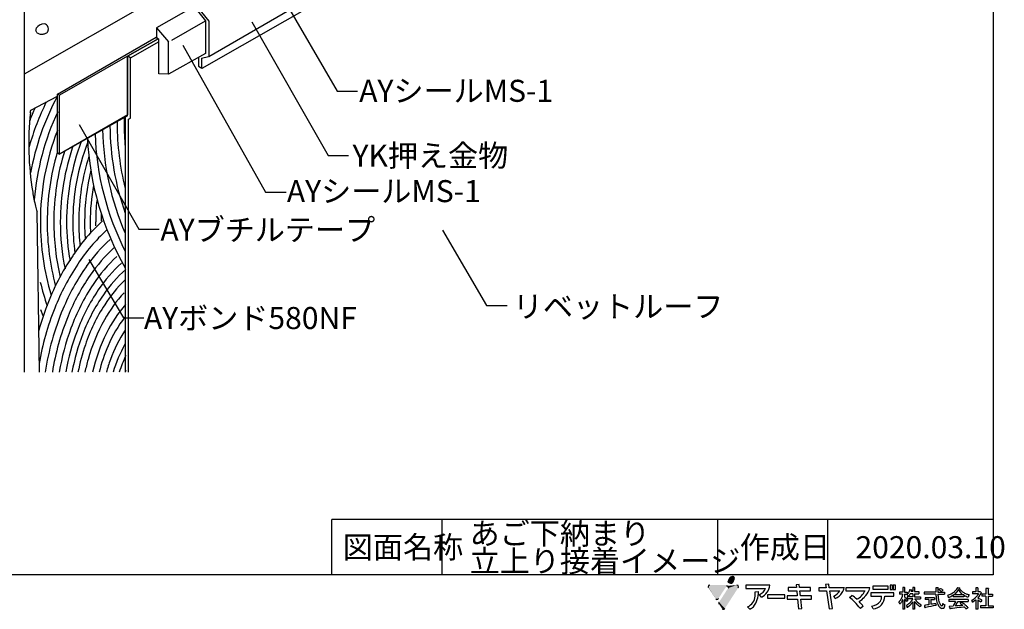
# Model space of a CAD drawing. Extents: x 14 to 285, y 11 to 197.
# Drawn here: x 107 to 285, y 11 to 118 of the extents above; entities that cross this region are included whole.
import ezdxf

# ---------------------------------------------------------------- set-up
doc = ezdxf.new("R2010")
doc.units = 0
doc.header["$MEASUREMENT"] = 0
for name, color, linetype in [('_D-0_', 7, 'CONTINUOUS'), ('_E-0_', 7, 'CONTINUOUS'), ('_E-E_', 7, 'CONTINUOUS'), ('_F-F_', 7, 'CONTINUOUS')]:
    doc.layers.add(name, color=color, linetype=linetype)
doc.styles.get("Standard").update_dxf_attribs({"font": 'txt', "bigfont": 'bigfont.shx'})

msp = doc.modelspace()

# ---------------------------------------------------------------- linework, layer by layer
at = {"layer": '_D-0_', "color": 7, "linetype": 'Continuous'}
for p, q in [((107.69, 158.16), (107.69, 53.74)), ((157.25, 136.2), (107.69, 107.78)), ((141.21, 111.04), (172.61, 129.24)), ((139.97, 108.9), (172.47, 127.54)), ((138.39, 120.02), (131.69, 116.24)), ((138.39, 120.18), (140.59, 117.46)), ((139.05, 120.04), (141.17, 117.44)), ((131.69, 116.24), (133.89, 113.66)), ((131.69, 116.24), (131.69, 114.52)), ((134.47, 114), (140.59, 117.46)), ((140.61, 117.46), (140.61, 111.56)), ((141.17, 117.44), (141.17, 111.02)), ((113.75, 104.2), (131.63, 114.52)), ((131.63, 114.52), (132.01, 114.24)), ((131.63, 114.52), (132.15, 114.16)), ((132.01, 114.24), (126.43, 111.08)), ((126.43, 111.1), (132.01, 114.24)), ((126.99, 110.78), (132.19, 113.76)), ((132.15, 107.84), (132.15, 114.16)), ((133.89, 107.78), (133.89, 113.66)), ((126.43, 111.08), (114.11, 103.98)), ((126.43, 111.08), (126.41, 100.42)), ((126.43, 100.28), (126.43, 111.08)), ((126.97, 110.76), (126.47, 111.06)), ((126.97, 99.82), (126.97, 110.76)), ((140.61, 111.56), (133.89, 107.78)), ((139.31, 110.78), (139.31, 109.24)), ((139.87, 110.7), (141.15, 111.02)), ((139.31, 109.24), (139.91, 108.9)), ((139.87, 110.7), (139.87, 108.92)), ((133.89, 107.78), (132.15, 107.84)), ((108.89, 101.28), (113.75, 103.82)), ((113.75, 93.54), (113.75, 104.2)), ((114.11, 103.98), (113.75, 104.2)), ((114.11, 93.32), (114.11, 103.98)), ((108.81, 100.88), (108.89, 101.28)), ((126.41, 100.42), (114.15, 93.36)), ((114.15, 93.36), (126.43, 100.42)), ((126.07, 100.06), (126.43, 100.28)), ((126.07, 60.88), (126.07, 100.06)), ((114.15, 93.36), (125.97, 100)), ((125.97, 100), (126.01, 100)), ((126.01, 100), (126.03, 53.74)), ((126.63, 99.66), (126.97, 99.82)), ((126.63, 53.76), (126.63, 99.66)), ((114.15, 93.36), (113.75, 93.54)), ((113.75, 93.54), (114.11, 93.32)), ((110.45, 53.74), (110.03, 82.9)), ((120.67, 80.28), (120.67, 81)), ((111.11, 64), (110.71, 65.06)), ((126.13, 54.08), (126.01, 53.74))]:
    msp.add_line(p, q, dxfattribs=at)
for centre, radius, start, end in [((110.39, 115.79), 0.612, 147.7681, 178.288), ((111.27, 115.29), 1.63, 87.2527, 149.182), ((111.24, 116.08), 0.837, 54.1283, 82.6811), ((111.14, 115.99), 0.969, 344.8573, 52.6827), ((110.44, 115.85), 0.664, 182.916, 230.4058), ((110.84, 116.43), 1.37, 233.0965, 268.8256), ((110.88, 117.13), 2.07, 268.1235, 276.4577), ((110.98, 116.44), 1.37, 275.3848, 298.2955), ((111.22, 116.05), 0.915, 296.9858, 340.2269), ((155.72, 81.29), 47.65, 151.8897, 169.6112), ((155.97, 81.21), 49.24, 154.0416, 164.1674), ((162.83, 95.24), 54.31, 174.0435, 189.3608), ((180.74, 71.24), 77.33, 156.8499, 158.6909), ((156.42, 81.02), 47.08, 154.8934, 175.1546), ((172.3, 98.85), 49.05, 180.4747, 199.318), ((126.91, 98.92), 2.37, 172.1776, 182.3698), ((172.87, 98.95), 48.32, 180.1532, 194.1211), ((142.81, 99.08), 16.98, 177.0864, 180.8676), ((166.22, 98.64), 40.39, 179.7426, 185.7101), ((156.85, 80.99), 46.22, 158.9653, 179.9874), ((171.8, 98.79), 51.29, 182.0225, 206.8076), ((171.61, 98.78), 49.71, 181.1755, 203.5208), ((156.87, 80.99), 42.62, 161.092, 179.9833), ((156.73, 80.99), 41.34, 159.3345, 179.9867), ((156.66, 80.99), 40.15, 159.0269, 179.9844), ((171.56, 98.76), 52.47, 182.7781, 209.8059), ((156.73, 80.99), 44.86, 163.6242, 179.9887), ((156.67, 80.99), 43.6, 162.6664, 179.9873), ((156.92, 80.99), 39.33, 162.3077, 179.9836), ((157.11, 81.01), 38.46, 165.8925, 180.0079), ((156.3, 81.02), 36.63, 169.6155, 180.0268), ((139.96, 91.35), 31.12, 189.1291, 193.9225), ((157.53, 81.07), 36.86, 174.0277, 180.101), ((125.91, 87.89), 16.65, 193.9922, 197.4251), ((229.33, 78.66), 107.73, 177.9337, 178.6467), ((156.7, 80.97), 46.07, 179.9606, 196.6866), ((155.94, 80.86), 44.07, 179.8114, 195.0936), ((155.23, 80.87), 42.16, 179.8176, 193.5889), ((156.72, 81), 42.47, 180.0047, 191.5499), ((157.12, 81.09), 41.73, 180.1191, 189.8902), ((144.88, 56.11), 34.02, 132.4239, 146.5046), ((157.89, 81.04), 41.38, 180.0554, 187.973), ((152.18, 80.82), 34.59, 179.6965, 187.0364), ((158.32, 80.96), 39.67, 179.9473, 184.4579), ((154.41, 81), 34.74, 180.0012, 183.3681), ((144.47, 55.59), 32.37, 132.38, 146.7159), ((144.04, 55.3), 30.64, 132.6332, 144.9292), ((143.55, 54.9), 28.99, 132.4835, 145.4316), ((152.89, 50.36), 43.87, 146.0218, 159.6467), ((151.96, 50.26), 41.55, 146.2479, 158.6867), ((143.81, 54.04), 28.3, 132.9956, 146.4648), ((143.06, 53.96), 26.4, 132.1396, 146.1322), ((150.48, 50.5), 38.66, 144.5869, 157.6408), ((142.55, 53.76), 24.83, 131.4663, 145.5787), ((159.03, 81.86), 49.83, 193.6724, 198.848), ((150.03, 50.13), 37.03, 145.0431, 158.187), ((150.39, 49.37), 36.37, 146.0559, 160.1357), ((143.03, 52.69), 24.62, 133.9295, 147.3374), ((149.48, 49.34), 34.31, 145.6885, 159.8082), ((143.83, 51.32), 24.66, 136.9369, 151.0279), ((148.6, 49.3), 32.34, 145.1158, 159.3337), ((160.27, 47.2), 51.89, 159.2026, 164.23), ((160.17, 46.72), 50.5, 158.3237, 170.2129), ((158.93, 46.65), 47.95, 157.2287, 171.4964), ((148.95, 48.64), 31.79, 146.9566, 161.5391), ((144.49, 50.15), 24.33, 139.2093, 153.9208), ((158.19, 46.53), 45.95, 157.7953, 170.968), ((149.97, 47.63), 31.82, 150.5728, 164.6749), ((145.51, 48.87), 24.57, 142.769, 156.8088), ((157.75, 46.33), 44.33, 159.6751, 170.3764), ((156.45, 46.39), 41.87, 159.3196, 169.753), ((150.96, 46.65), 31.68, 153.3889, 167.0351), ((146.18, 47.94), 24.24, 146.4228, 160.516), ((155.58, 46.31), 39.92, 158.854, 169.2682), ((155.35, 46.12), 38.66, 161.0014, 168.6368), ((150.64, 46.4), 30.26, 156.3231, 165.9194), ((146.46, 47.24), 23.53, 150.5732, 163.9622), ((155.05, 45.93), 37.17, 164.2102, 167.8355), ((150.47, 46.15), 28.88, 160.0093, 164.7568), ((145.92, 47.11), 22, 153.9867, 162.4105)]:
    msp.add_arc(centre, radius, start, end, dxfattribs=at)
at = {"layer": '_E-0_', "color": 7, "linetype": 'Continuous'}
for p, q in [((150.79, 128.4), (164.47, 104.74)), ((148.97, 117.3), (162.83, 93.08)), ((136.49, 113.06), (151.49, 86.4)), ((164.47, 104.74), (168.17, 104.74)), ((117.65, 98.7), (128.49, 79.68)), ((162.83, 93.08), (166.53, 93.08)), ((151.49, 86.4), (155.21, 86.4)), ((128.49, 79.68), (132.19, 79.68)), ((183.59, 79.54), (191.59, 65.82)), ((119.41, 74.18), (125.73, 63.58)), ((191.59, 65.82), (195.29, 65.82)), ((125.73, 63.58), (129.43, 63.58))]:
    msp.add_line(p, q, dxfattribs=at)
at = {"layer": '_F-F_', "color": 7, "linetype": 'Continuous'}
for p, q in [((283.5, 197), (283.5, 17)), ((163.5, 17), (163.5, 27)), ((283.5, 27), (163.5, 27)), ((183.5, 17), (183.5, 27)), ((233.5, 17), (233.5, 27)), ((253.5, 17), (253.5, 27)), ((283.5, 17), (13.5, 17)), ((242.95, 15.09), (238.61, 15.09)), ((238.61, 15.09), (238.61, 14.53)), ((238.61, 14.53), (242.15, 14.53)), ((246.3, 14.66), (246.3, 14.09)), ((247.78, 14.66), (246.3, 14.66)), ((248.29, 15.25), (247.73, 15.19)), ((247.73, 15.19), (247.78, 14.66)), ((248.35, 14.66), (248.29, 15.25)), ((250.34, 14.66), (248.35, 14.66)), ((250.33, 14.09), (250.34, 14.66)), ((251.82, 14.62), (251.82, 14.06)), ((253.17, 14.62), (251.82, 14.62)), ((253.64, 15.29), (253.08, 15.23)), ((253.08, 15.23), (253.17, 14.62)), ((253.74, 14.62), (253.64, 15.29)), ((256.48, 14.62), (253.74, 14.62)), ((261.11, 14.64), (256.72, 14.64)), ((256.72, 14.64), (256.72, 14.07)), ((261.62, 14.93), (261.62, 14.36)), ((264.41, 14.93), (261.62, 14.93)), ((261.62, 14.36), (264.41, 14.36)), ((264.41, 14.36), (264.41, 14.93)), ((264.77, 15.13), (264.77, 14.3)), ((265.19, 15.13), (264.77, 15.13)), ((264.77, 14.3), (265.19, 14.3)), ((265.19, 14.3), (265.19, 15.13)), ((265.35, 15.13), (265.35, 14.3)), ((265.77, 15.13), (265.35, 15.13)), ((265.35, 14.3), (265.77, 14.3)), ((265.77, 14.3), (265.77, 15.13)), ((267.38, 14.69), (267.07, 14.69)), ((267.07, 14.69), (267.07, 13.85)), ((267.38, 14.69), (267.44, 14.64)), ((267.4, 14.6), (267.39, 14.56)), ((267.39, 14.56), (267.39, 13.85)), ((267.44, 14.64), (267.4, 14.6)), ((268.34, 14.29), (268.32, 14.25)), ((268.35, 14.34), (268.34, 14.29)), ((268.38, 14.34), (268.35, 14.34)), ((268.38, 14.34), (268.55, 14.29)), ((268.55, 14.29), (268.7, 14.25)), ((269.22, 14.69), (268.9, 14.69)), ((268.9, 14.69), (268.9, 13.94)), ((269.22, 14.69), (269.28, 14.64)), ((269.28, 14.64), (269.23, 14.6)), ((269.23, 14.6), (269.23, 13.94)), ((273.49, 14.6), (273.07, 14.6)), ((273.07, 14.6), (273.07, 13.85)), ((273.51, 14.56), (273.45, 14.47)), ((273.45, 14.47), (273.45, 13.85)), ((273.49, 14.6), (273.51, 14.56)), ((273.7, 14.34), (273.65, 14.29)), ((273.65, 14.29), (273.7, 14.25)), ((273.81, 14.42), (273.7, 14.34)), ((273.85, 14.47), (273.81, 14.42)), ((273.91, 14.51), (273.85, 14.47)), ((273.95, 14.51), (273.91, 14.51)), ((273.95, 14.51), (274.1, 14.42)), ((274.1, 14.42), (274.16, 14.38)), ((274.16, 14.38), (274.23, 14.34)), ((274.23, 14.34), (274.28, 14.29)), ((274.28, 14.29), (274.32, 14.25)), ((276.8, 14.34), (276.71, 14.2)), ((276.83, 14.38), (276.8, 14.34)), ((276.89, 14.47), (276.83, 14.38)), ((276.91, 14.51), (276.89, 14.47)), ((276.95, 14.56), (276.91, 14.51)), ((276.99, 14.64), (276.95, 14.56)), ((277.06, 14.64), (276.99, 14.64)), ((277.06, 14.64), (277.36, 14.6)), ((277.14, 14.29), (277.11, 14.25)), ((277.18, 14.29), (277.14, 14.29)), ((277.18, 14.29), (277.2, 14.25)), ((277.36, 14.6), (277.41, 14.56)), ((277.41, 14.56), (277.36, 14.51)), ((277.36, 14.51), (277.38, 14.47)), ((277.38, 14.47), (277.51, 14.29)), ((277.51, 14.29), (277.59, 14.2)), ((280.72, 14.6), (280.34, 14.6)), ((280.34, 14.6), (280.34, 13.9)), ((280.68, 14.56), (280.67, 14.51)), ((280.67, 14.51), (280.67, 13.94)), ((280.72, 14.6), (280.68, 14.56)), ((282.6, 14.51), (282.17, 14.51)), ((282.17, 14.51), (282.17, 13.5)), ((282.58, 14.42), (282.56, 14.38)), ((282.56, 14.38), (282.56, 13.5)), ((282.62, 14.47), (282.58, 14.42)), ((282.6, 14.51), (282.62, 14.47)), ((240.27, 13.9), (240.87, 13.94)), ((241.43, 12.94), (241.05, 13.39)), ((245.69, 13.33), (242.56, 13.33)), ((242.56, 13.33), (242.56, 12.77)), ((242.56, 12.77), (245.69, 12.77)), ((245.69, 12.77), (245.69, 13.33)), ((246.09, 13.15), (246.09, 12.59)), ((247.94, 13.15), (246.09, 13.15)), ((246.09, 12.59), (248, 12.59)), ((246.3, 14.09), (247.84, 14.09)), ((247.84, 14.09), (247.94, 13.15)), ((248, 12.59), (248.18, 10.81)), ((248.41, 14.09), (250.33, 14.09)), ((248.5, 13.15), (248.41, 14.09)), ((250.53, 13.15), (248.5, 13.15)), ((248.56, 12.59), (250.53, 12.59)), ((248.74, 10.89), (248.56, 12.59)), ((250.53, 12.59), (250.53, 13.15)), ((251.82, 14.06), (253.26, 14.06)), ((253.26, 14.06), (253.75, 10.8)), ((254.31, 10.88), (253.83, 14.06)), ((253.83, 14.06), (255.67, 14.06)), ((254.82, 12.68), (254.55, 13.11)), ((256.72, 14.07), (260.23, 14.07)), ((257.44, 12.86), (257.85, 13.26)), ((265.44, 13.7), (261.29, 13.7)), ((261.29, 13.7), (261.29, 13.13)), ((261.29, 13.13), (263.2, 13.13)), ((263.81, 13.13), (265.44, 13.13)), ((265.44, 13.13), (265.44, 13.7)), ((267.07, 13.85), (266.49, 13.85)), ((266.49, 13.85), (266.49, 13.46)), ((267.05, 13.46), (266.49, 13.46)), ((266.72, 12.54), (266.67, 12.45)), ((266.75, 12.58), (266.72, 12.54)), ((266.82, 12.71), (266.75, 12.58)), ((266.83, 12.76), (266.82, 12.71)), ((266.87, 12.84), (266.83, 12.76)), ((266.88, 12.89), (266.87, 12.84)), ((266.9, 12.93), (266.88, 12.89)), ((266.92, 12.98), (266.9, 12.93)), ((266.94, 13.02), (266.92, 12.98)), ((266.97, 13.15), (266.94, 13.02)), ((266.99, 13.2), (266.97, 13.15)), ((267.03, 13.33), (266.99, 13.2)), ((267.05, 13.46), (267.03, 13.37)), ((267.03, 13.37), (267.03, 13.33)), ((267.39, 13.85), (267.87, 13.85)), ((267.39, 13.46), (267.39, 12.98)), ((267.39, 13.46), (267.87, 13.46)), ((267.39, 12.98), (267.52, 12.89)), ((267.44, 12.54), (267.39, 12.54)), ((267.39, 12.54), (267.39, 10.74)), ((267.44, 12.54), (267.49, 12.49)), ((267.52, 12.89), (267.68, 12.76)), ((267.68, 12.76), (267.9, 12.54)), ((267.9, 13.41), (267.86, 13.37)), ((267.86, 13.37), (267.99, 13.24)), ((267.87, 13.85), (267.87, 13.46)), ((268.9, 13.02), (267.89, 13.02)), ((267.89, 13.02), (267.89, 12.62)), ((268.88, 12.62), (267.89, 12.62)), ((268.03, 13.59), (267.9, 13.41)), ((267.9, 12.54), (267.97, 12.45)), ((267.99, 13.24), (268.02, 13.2)), ((268.02, 13.2), (268.11, 13.11)), ((268.08, 13.68), (268.03, 13.59)), ((268.11, 13.72), (268.08, 13.68)), ((268.18, 13.85), (268.11, 13.72)), ((268.13, 13.11), (268.11, 13.11)), ((268.27, 13.28), (268.13, 13.11)), ((268.19, 13.9), (268.18, 13.85)), ((268.23, 13.99), (268.19, 13.9)), ((268.24, 14.03), (268.23, 13.99)), ((268.27, 14.07), (268.24, 14.03)), ((268.28, 14.12), (268.27, 14.07)), ((268.31, 13.37), (268.27, 13.28)), ((268.3, 14.16), (268.28, 14.12)), ((268.32, 14.25), (268.3, 14.16)), ((268.34, 13.41), (268.31, 13.37)), ((268.41, 13.55), (268.34, 13.41)), ((268.9, 13.55), (268.41, 13.55)), ((268.58, 13.99), (268.56, 13.94)), ((268.9, 13.94), (268.56, 13.94)), ((268.61, 14.07), (268.58, 13.99)), ((268.63, 14.12), (268.61, 14.07)), ((268.64, 14.16), (268.63, 14.12)), ((268.7, 14.2), (268.64, 14.16)), ((268.7, 14.25), (268.7, 14.2)), ((268.83, 12.54), (268.8, 12.49)), ((268.86, 12.58), (268.83, 12.54)), ((268.88, 12.62), (268.86, 12.58)), ((268.9, 13.55), (268.9, 13.02)), ((269.23, 13.94), (270.02, 13.94)), ((269.23, 13.55), (269.23, 13.02)), ((269.23, 13.55), (270.02, 13.55)), ((269.23, 13.02), (270.31, 13.02)), ((269.26, 12.62), (269.29, 12.58)), ((269.26, 12.62), (270.31, 12.62)), ((269.29, 12.58), (269.48, 12.32)), ((270.02, 13.94), (270.02, 13.55)), ((270.31, 13.02), (270.31, 12.62)), ((273.07, 13.85), (270.98, 13.85)), ((270.98, 13.85), (270.98, 13.46)), ((273.08, 13.46), (270.98, 13.46)), ((272.83, 12.84), (271.15, 12.84)), ((271.15, 12.84), (271.15, 12.54)), ((271.83, 12.54), (271.15, 12.54)), ((271.83, 12.54), (271.83, 11.57)), ((272.16, 12.54), (272.16, 11.66)), ((272.16, 12.52), (272.83, 12.52)), ((272.83, 12.84), (272.83, 12.52)), ((273.08, 13.46), (273.08, 13.41)), ((273.08, 13.41), (273.09, 13.37)), ((273.09, 13.37), (273.09, 13.15)), ((273.09, 13.15), (273.11, 13.11)), ((273.11, 13.11), (273.11, 12.98)), ((273.11, 12.98), (273.12, 12.93)), ((273.12, 12.93), (273.12, 12.84)), ((273.12, 12.84), (273.13, 12.8)), ((273.13, 12.8), (273.13, 12.76)), ((273.13, 12.76), (273.14, 12.71)), ((273.14, 12.71), (273.14, 12.67)), ((273.14, 12.67), (273.15, 12.62)), ((273.15, 12.62), (273.15, 12.58)), ((273.15, 12.58), (273.17, 12.49)), ((273.45, 13.85), (274.64, 13.85)), ((273.45, 13.46), (273.45, 13.37)), ((273.45, 13.46), (274.64, 13.46)), ((273.45, 13.37), (273.46, 13.33)), ((273.46, 13.33), (273.46, 13.24)), ((273.46, 13.24), (273.47, 13.2)), ((273.47, 13.2), (273.47, 13.11)), ((273.47, 13.11), (273.48, 13.06)), ((273.48, 13.06), (273.48, 13.02)), ((273.48, 13.02), (273.49, 12.98)), ((273.49, 12.98), (273.49, 12.89)), ((273.49, 12.89), (273.5, 12.84)), ((273.5, 12.84), (273.5, 12.8)), ((273.5, 12.8), (273.52, 12.71)), ((273.52, 12.71), (273.52, 12.67)), ((273.52, 12.67), (273.53, 12.62)), ((273.53, 12.62), (273.53, 12.58)), ((273.53, 12.58), (273.57, 12.45)), ((273.7, 14.25), (273.78, 14.2)), ((273.78, 14.2), (273.84, 14.16)), ((273.84, 14.16), (274.06, 13.99)), ((274.09, 13.99), (274.06, 13.99)), ((274.2, 14.07), (274.09, 13.99)), ((274.25, 14.12), (274.2, 14.07)), ((274.36, 14.2), (274.25, 14.12)), ((274.32, 14.25), (274.36, 14.2)), ((274.64, 13.85), (274.64, 13.46)), ((275.33, 13.28), (275.22, 13.24)), ((275.22, 13.24), (275.24, 13.2)), ((275.24, 13.2), (275.26, 13.15)), ((275.26, 13.15), (275.27, 13.11)), ((275.27, 13.11), (275.29, 13.06)), ((275.29, 13.06), (275.3, 13.02)), ((275.3, 13.02), (275.32, 12.98)), ((275.32, 12.98), (275.33, 12.93)), ((275.47, 13.33), (275.33, 13.28)), ((275.33, 12.93), (275.36, 12.89)), ((275.48, 12.89), (275.36, 12.89)), ((278.93, 12.54), (275.43, 12.54)), ((275.43, 12.54), (275.43, 12.14)), ((275.69, 13.41), (275.47, 13.33)), ((275.59, 12.93), (275.48, 12.89)), ((275.78, 13.02), (275.59, 12.93)), ((275.86, 13.5), (275.69, 13.41)), ((276.01, 13.15), (275.78, 13.02)), ((276.01, 13.59), (275.86, 13.5)), ((276.21, 13.72), (276.01, 13.59)), ((276.21, 13.28), (276.01, 13.15)), ((276.32, 13.81), (276.21, 13.72)), ((276.24, 13.28), (276.21, 13.28)), ((276.24, 13.28), (276.24, 12.98)), ((278.17, 12.98), (276.24, 12.98)), ((276.5, 13.5), (276.28, 13.33)), ((278.14, 13.33), (276.28, 13.33)), ((276.37, 13.85), (276.32, 13.81)), ((276.42, 13.9), (276.37, 13.85)), ((276.6, 14.07), (276.42, 13.9)), ((276.76, 13.77), (276.5, 13.5)), ((276.66, 14.16), (276.6, 14.07)), ((276.71, 14.2), (276.66, 14.16)), ((276.79, 13.81), (276.76, 13.77)), ((276.84, 13.85), (276.79, 13.81)), ((277.04, 14.12), (276.84, 13.85)), ((277.06, 14.16), (277.04, 14.12)), ((277.09, 14.2), (277.06, 14.16)), ((277.11, 14.25), (277.09, 14.2)), ((277.2, 14.25), (277.23, 14.2)), ((277.23, 14.2), (277.25, 14.16)), ((277.25, 14.16), (277.49, 13.85)), ((277.49, 13.85), (277.7, 13.63)), ((277.59, 14.2), (277.63, 14.16)), ((277.63, 14.16), (277.67, 14.12)), ((277.67, 14.12), (277.73, 14.07)), ((277.7, 13.63), (277.87, 13.5)), ((277.73, 14.07), (277.77, 14.03)), ((277.77, 14.03), (277.94, 13.9)), ((277.87, 13.5), (278.07, 13.37)), ((277.94, 13.9), (278.13, 13.77)), ((278.07, 13.37), (278.14, 13.33)), ((278.13, 13.77), (278.29, 13.68)), ((278.23, 13.28), (278.17, 13.28)), ((278.17, 13.28), (278.17, 12.98)), ((278.23, 13.28), (278.39, 13.2)), ((278.29, 13.68), (278.46, 13.59)), ((278.39, 13.2), (278.56, 13.11)), ((278.46, 13.59), (278.68, 13.5)), ((278.56, 13.11), (278.78, 13.02)), ((278.68, 13.5), (278.8, 13.46)), ((278.78, 13.02), (278.91, 12.98)), ((278.8, 13.46), (278.94, 13.41)), ((278.93, 12.98), (278.91, 12.98)), ((278.98, 13.06), (278.93, 12.98)), ((278.93, 12.54), (278.93, 12.14)), ((278.94, 13.41), (279.1, 13.37)), ((278.99, 13.11), (278.98, 13.06)), ((279.03, 13.2), (278.99, 13.11)), ((279.04, 13.24), (279.03, 13.2)), ((279.09, 13.33), (279.04, 13.24)), ((279.1, 13.37), (279.09, 13.33)), ((280.34, 13.9), (279.7, 13.9)), ((279.7, 13.9), (279.7, 13.55)), ((280.82, 13.55), (279.7, 13.55)), ((279.9, 12.54), (279.7, 12.4)), ((279.95, 12.58), (279.9, 12.54)), ((280.02, 12.62), (279.95, 12.58)), ((280.13, 12.71), (280.02, 12.62)), ((280.17, 12.76), (280.13, 12.71)), ((280.23, 12.8), (280.17, 12.76)), ((280.4, 12.98), (280.23, 12.8)), ((280.44, 13.02), (280.4, 12.98)), ((280.48, 13.06), (280.44, 13.02)), ((280.55, 13.15), (280.48, 13.06)), ((280.59, 13.2), (280.55, 13.15)), ((280.66, 13.28), (280.59, 13.2)), ((280.68, 13.33), (280.66, 13.28)), ((280.67, 13.94), (280.69, 13.9)), ((280.7, 12.84), (280.67, 12.8)), ((280.67, 12.8), (280.76, 12.76)), ((280.75, 13.41), (280.68, 13.33)), ((281.06, 13.9), (280.69, 13.9)), ((280.75, 12.89), (280.7, 12.84)), ((280.77, 13.46), (280.75, 13.41)), ((280.91, 13.11), (280.75, 12.89)), ((280.76, 12.76), (280.88, 12.71)), ((280.8, 13.5), (280.77, 13.46)), ((280.82, 13.55), (280.8, 13.5)), ((280.88, 12.71), (281.07, 12.62)), ((280.93, 13.15), (280.91, 13.11)), ((281.03, 13.28), (280.93, 13.15)), ((281.05, 13.33), (281.03, 13.28)), ((281.09, 13.37), (281.05, 13.33)), ((281.09, 13.94), (281.06, 13.9)), ((281.07, 12.62), (281.16, 12.58)), ((281.12, 13.94), (281.09, 13.94)), ((281.13, 13.46), (281.09, 13.37)), ((281.12, 13.94), (281.34, 13.72)), ((281.16, 13.5), (281.13, 13.46)), ((281.23, 13.63), (281.16, 13.5)), ((281.16, 12.58), (281.32, 12.49)), ((281.29, 13.68), (281.23, 13.63)), ((281.34, 13.72), (281.29, 13.68)), ((282.17, 13.5), (281.44, 13.5)), ((281.44, 13.5), (281.44, 13.11)), ((282.17, 13.11), (281.44, 13.11)), ((282.17, 13.11), (282.17, 11.35)), ((282.56, 13.5), (283.35, 13.5)), ((282.56, 13.11), (282.56, 11.35)), ((282.56, 13.11), (283.35, 13.11)), ((283.35, 13.5), (283.35, 13.11)), ((239.31, 10.78), (238.93, 11.18)), ((248.18, 10.81), (248.74, 10.89)), ((253.75, 10.8), (254.31, 10.88)), ((259.92, 11.28), (259.38, 10.86)), ((261.7, 10.82), (261.47, 11.32)), ((266.41, 12.1), (266.37, 12.05)), ((266.37, 12.05), (266.37, 12.01)), ((266.37, 12.01), (266.39, 11.97)), ((266.39, 11.97), (266.42, 11.92)), ((266.44, 12.14), (266.41, 12.1)), ((266.42, 11.92), (266.44, 11.88)), ((266.49, 12.19), (266.44, 12.14)), ((266.44, 11.88), (266.48, 11.83)), ((266.48, 11.83), (266.5, 11.79)), ((266.62, 12.36), (266.49, 12.19)), ((266.5, 11.79), (266.53, 11.75)), ((266.53, 11.75), (266.55, 11.7)), ((266.58, 11.7), (266.55, 11.7)), ((266.61, 11.75), (266.58, 11.7)), ((266.65, 11.79), (266.61, 11.75)), ((266.64, 12.4), (266.62, 12.36)), ((266.67, 12.45), (266.64, 12.4)), ((266.75, 11.92), (266.65, 11.79)), ((266.77, 11.97), (266.75, 11.92)), ((266.84, 12.05), (266.77, 11.97)), ((266.88, 12.14), (266.84, 12.05)), ((266.92, 12.19), (266.88, 12.14)), ((266.98, 12.32), (266.92, 12.19)), ((266.99, 12.36), (266.98, 12.32)), ((267.04, 12.45), (266.99, 12.36)), ((267.07, 12.45), (267.04, 12.45)), ((267.07, 12.45), (267.07, 10.74)), ((267.39, 10.74), (267.07, 10.74)), ((267.49, 12.49), (267.62, 12.32)), ((267.62, 12.32), (267.64, 12.27)), ((267.64, 12.27), (267.67, 12.23)), ((267.67, 12.23), (267.69, 12.19)), ((267.69, 12.19), (267.73, 12.14)), ((267.76, 12.19), (267.73, 12.14)), ((267.89, 11.53), (267.73, 11.4)), ((267.73, 11.4), (267.79, 11.26)), ((267.8, 12.23), (267.76, 12.19)), ((267.79, 11.26), (267.83, 11.22)), ((267.97, 12.45), (267.8, 12.23)), ((267.83, 11.22), (267.89, 11.09)), ((267.96, 11.57), (267.89, 11.53)), ((267.93, 11.09), (267.89, 11.09)), ((267.99, 11.13), (267.93, 11.09)), ((268.01, 11.61), (267.96, 11.57)), ((268.27, 11.35), (267.99, 11.13)), ((268.06, 11.66), (268.01, 11.61)), ((268.11, 11.7), (268.06, 11.66)), ((268.16, 11.75), (268.11, 11.7)), ((268.21, 11.79), (268.16, 11.75)), ((268.39, 11.97), (268.21, 11.79)), ((268.53, 11.61), (268.27, 11.35)), ((268.42, 12.01), (268.39, 11.97)), ((268.51, 12.1), (268.42, 12.01)), ((268.61, 12.23), (268.51, 12.1)), ((268.56, 11.66), (268.53, 11.61)), ((268.61, 11.7), (268.56, 11.66)), ((268.65, 12.27), (268.61, 12.23)), ((268.77, 11.92), (268.61, 11.7)), ((268.68, 12.32), (268.65, 12.27)), ((268.7, 12.36), (268.68, 12.32)), ((268.8, 12.49), (268.7, 12.36)), ((268.79, 11.97), (268.77, 11.92)), ((268.83, 12.01), (268.79, 11.97)), ((268.85, 12.05), (268.83, 12.01)), ((268.88, 12.1), (268.85, 12.05)), ((268.9, 12.1), (268.88, 12.1)), ((268.9, 12.1), (268.9, 10.74)), ((269.23, 10.74), (268.9, 10.74)), ((269.28, 12.1), (269.23, 12.1)), ((269.23, 12.1), (269.23, 10.74)), ((269.28, 12.1), (269.37, 11.97)), ((269.37, 11.97), (269.42, 11.92)), ((269.42, 11.92), (269.45, 11.88)), ((269.45, 11.88), (269.49, 11.83)), ((269.48, 12.32), (269.53, 12.27)), ((269.49, 11.83), (269.53, 11.79)), ((269.53, 12.27), (269.56, 12.23)), ((269.53, 11.79), (269.7, 11.61)), ((269.56, 12.23), (269.65, 12.14)), ((269.65, 12.14), (269.7, 12.1)), ((269.7, 12.1), (269.75, 12.05)), ((269.7, 11.61), (269.76, 11.57)), ((269.75, 12.05), (270.02, 11.83)), ((269.76, 11.57), (269.8, 11.53)), ((269.8, 11.53), (269.91, 11.44)), ((269.91, 11.44), (269.96, 11.4)), ((269.96, 11.4), (270.01, 11.35)), ((270.01, 11.35), (270.08, 11.31)), ((270.02, 11.83), (270.35, 11.61)), ((270.08, 11.31), (270.19, 11.22)), ((270.24, 11.22), (270.19, 11.22)), ((270.35, 11.44), (270.24, 11.22)), ((270.35, 11.61), (270.43, 11.57)), ((270.38, 11.48), (270.35, 11.44)), ((270.43, 11.57), (270.38, 11.48)), ((271.2, 11.48), (271, 11.44)), ((271, 11.44), (271.04, 11.26)), ((271.04, 11.26), (271.04, 11.22)), ((271.04, 11.22), (271.09, 11.04)), ((271.09, 11.04), (271.12, 11)), ((271.15, 11), (271.12, 11)), ((271.17, 11.04), (271.15, 11)), ((271.23, 11.09), (271.17, 11.04)), ((271.57, 11.53), (271.2, 11.48)), ((271.48, 11.13), (271.23, 11.09)), ((271.72, 11.18), (271.48, 11.13)), ((271.83, 11.57), (271.57, 11.53)), ((272.18, 11.26), (271.72, 11.18)), ((272.45, 11.66), (272.16, 11.66)), ((272.62, 11.35), (272.18, 11.26)), ((272.71, 11.7), (272.45, 11.66)), ((273.04, 11.44), (272.62, 11.35)), ((272.95, 11.75), (272.71, 11.7)), ((273.07, 11.75), (272.95, 11.75)), ((273.12, 11.48), (273.04, 11.44)), ((273.07, 11.75), (273.08, 11.7)), ((273.08, 11.7), (273.08, 11.66)), ((273.08, 11.66), (273.11, 11.57)), ((273.11, 11.57), (273.11, 11.53)), ((273.11, 11.53), (273.12, 11.48)), ((273.17, 12.49), (273.17, 12.45)), ((273.17, 12.45), (273.2, 12.32)), ((273.2, 12.32), (273.2, 12.27)), ((273.2, 12.27), (273.26, 12.05)), ((273.26, 12.05), (273.28, 12.01)), ((273.28, 12.01), (273.31, 11.88)), ((273.31, 11.88), (273.34, 11.83)), ((273.34, 11.83), (273.35, 11.79)), ((273.35, 11.79), (273.41, 11.66)), ((273.41, 11.66), (273.42, 11.61)), ((273.42, 11.61), (273.45, 11.57)), ((273.45, 11.57), (273.48, 11.53)), ((273.48, 11.53), (273.52, 11.44)), ((273.52, 11.44), (273.56, 11.4)), ((273.56, 11.4), (273.58, 11.35)), ((273.57, 12.45), (273.57, 12.4)), ((273.57, 12.4), (273.63, 12.14)), ((273.58, 11.35), (273.71, 11.18)), ((273.63, 12.14), (273.65, 12.1)), ((273.65, 12.1), (273.68, 12.01)), ((273.68, 12.01), (273.7, 11.97)), ((273.7, 11.97), (273.71, 11.92)), ((273.71, 11.92), (273.84, 11.66)), ((273.71, 11.18), (273.8, 11.09)), ((273.8, 11.09), (273.85, 11.04)), ((273.84, 11.66), (273.87, 11.61)), ((273.85, 11.04), (273.98, 10.96)), ((273.87, 11.61), (273.9, 11.57)), ((273.9, 11.57), (273.93, 11.53)), ((273.93, 11.53), (273.97, 11.48)), ((273.97, 11.48), (274.01, 11.44)), ((273.98, 10.96), (274.09, 10.91)), ((274.01, 11.44), (274.06, 11.4)), ((274.06, 11.4), (274.14, 11.35)), ((274.47, 10.91), (274.09, 10.91)), ((274.24, 11.35), (274.14, 11.35)), ((274.27, 11.4), (274.24, 11.35)), ((274.29, 11.44), (274.27, 11.4)), ((274.3, 11.53), (274.29, 11.48)), ((274.29, 11.48), (274.29, 11.44)), ((274.31, 11.61), (274.3, 11.57)), ((274.3, 11.57), (274.3, 11.53)), ((274.39, 11.7), (274.31, 11.7)), ((274.31, 11.7), (274.31, 11.61)), ((274.39, 11.7), (274.48, 11.66)), ((274.52, 10.96), (274.47, 10.91)), ((274.48, 11.66), (274.68, 11.57)), ((274.55, 11), (274.52, 10.96)), ((274.6, 11.09), (274.55, 11)), ((274.61, 11.13), (274.6, 11.09)), ((274.63, 11.26), (274.61, 11.18)), ((274.61, 11.18), (274.61, 11.13)), ((274.65, 11.4), (274.63, 11.31)), ((274.63, 11.31), (274.63, 11.26)), ((274.68, 11.53), (274.65, 11.44)), ((274.65, 11.44), (274.65, 11.4)), ((274.68, 11.57), (274.68, 11.53)), ((276.66, 12.14), (275.43, 12.14)), ((275.58, 11.26), (275.5, 11.22)), ((275.5, 11.22), (275.51, 11.18)), ((275.51, 11.18), (275.53, 11.13)), ((275.53, 11.13), (275.6, 10.87)), ((276.2, 11.31), (275.58, 11.26)), ((275.6, 10.87), (275.63, 10.82)), ((275.67, 10.82), (275.63, 10.82)), ((275.74, 10.87), (275.67, 10.82)), ((276.1, 10.91), (275.74, 10.87)), ((277.29, 11.04), (276.1, 10.91)), ((276.27, 11.44), (276.2, 11.31)), ((276.3, 11.48), (276.27, 11.44)), ((276.39, 11.66), (276.3, 11.48)), ((276.42, 11.7), (276.39, 11.66)), ((276.51, 11.88), (276.42, 11.7)), ((276.54, 11.92), (276.51, 11.88)), ((276.63, 12.1), (276.54, 11.92)), ((276.62, 11.4), (276.59, 11.35)), ((277.14, 11.35), (276.59, 11.35)), ((276.66, 11.48), (276.62, 11.4)), ((276.66, 12.14), (276.63, 12.1)), ((276.69, 11.53), (276.66, 11.48)), ((276.72, 11.57), (276.69, 11.53)), ((276.75, 11.61), (276.72, 11.57)), ((276.79, 11.7), (276.75, 11.61)), ((276.83, 11.75), (276.79, 11.7)), ((276.85, 11.79), (276.83, 11.75)), ((276.88, 11.83), (276.85, 11.79)), ((276.93, 11.92), (276.88, 11.83)), ((276.96, 11.97), (276.93, 11.92)), ((276.98, 12.01), (276.96, 11.97)), ((277.01, 12.05), (276.98, 12.01)), ((277.06, 12.14), (277.01, 12.05)), ((277.06, 12.14), (278.93, 12.14)), ((277.74, 11.4), (277.14, 11.35)), ((277.69, 11.09), (277.29, 11.04)), ((277.77, 12.01), (277.51, 11.83)), ((277.51, 11.83), (277.55, 11.79)), ((277.55, 11.79), (277.88, 11.53)), ((278.09, 11.13), (277.69, 11.09)), ((277.98, 11.44), (277.74, 11.4)), ((277.81, 12.01), (277.77, 12.01)), ((277.81, 12.01), (277.92, 11.92)), ((277.88, 11.53), (277.92, 11.48)), ((277.92, 11.92), (277.99, 11.88)), ((277.92, 11.48), (277.98, 11.44)), ((277.99, 11.88), (278.21, 11.7)), ((278.26, 11.13), (278.09, 11.13)), ((278.21, 11.7), (278.25, 11.66)), ((278.25, 11.66), (278.36, 11.57)), ((278.26, 11.13), (278.31, 11.09)), ((278.31, 11.09), (278.36, 11.04)), ((278.36, 11.57), (278.41, 11.53)), ((278.36, 11.04), (278.4, 11)), ((278.4, 11), (278.44, 10.96)), ((278.41, 11.53), (278.46, 11.48)), ((278.44, 10.96), (278.47, 10.91)), ((278.46, 11.48), (278.55, 11.4)), ((278.47, 10.91), (278.52, 10.87)), ((278.52, 10.87), (278.55, 10.82)), ((278.55, 11.4), (278.6, 11.35)), ((278.62, 10.82), (278.55, 10.82)), ((278.6, 11.35), (278.74, 11.22)), ((278.69, 10.87), (278.62, 10.82)), ((278.82, 10.96), (278.69, 10.87)), ((278.74, 11.22), (278.77, 11.18)), ((278.77, 11.18), (278.81, 11.13)), ((278.81, 11.13), (278.88, 11.04)), ((278.9, 11), (278.82, 10.96)), ((278.88, 11.04), (278.9, 11)), ((279.63, 12.36), (279.56, 12.32)), ((279.56, 12.32), (279.6, 12.23)), ((279.6, 12.23), (279.61, 12.19)), ((279.61, 12.19), (279.7, 12.01)), ((279.7, 12.4), (279.63, 12.36)), ((279.72, 12.01), (279.7, 12.01)), ((279.8, 12.05), (279.72, 12.01)), ((279.93, 12.14), (279.8, 12.05)), ((279.99, 12.19), (279.93, 12.14)), ((280.05, 12.23), (279.99, 12.19)), ((280.27, 12.4), (280.05, 12.23)), ((280.32, 12.45), (280.27, 12.4)), ((280.34, 12.45), (280.32, 12.45)), ((280.34, 12.45), (280.34, 10.78)), ((280.67, 10.78), (280.34, 10.78)), ((280.69, 12.45), (280.67, 12.45)), ((280.67, 12.45), (280.67, 10.78)), ((280.69, 12.45), (280.77, 12.4)), ((280.77, 12.4), (281.03, 12.23)), ((281.03, 12.23), (281.14, 12.14)), ((281.14, 12.14), (281.21, 12.1)), ((281.16, 11.35), (281.16, 11)), ((282.17, 11.35), (281.16, 11.35)), ((283.5, 11), (281.16, 11)), ((281.25, 12.1), (281.21, 12.1)), ((281.4, 12.4), (281.25, 12.1)), ((281.32, 12.49), (281.38, 12.45)), ((281.38, 12.45), (281.4, 12.4)), ((282.56, 11.35), (283.5, 11.35)), ((283.5, 11.35), (283.5, 11))]:
    msp.add_line(p, q, dxfattribs=at)
at = {"layer": '_F-F_', "color": 1, "linetype": 'Continuous'}
for centre, radius, start, end in [((237.18, 15.31), 1.85, 148.3296, 168.9007), ((236.36, 15.77), 0.921, 100.873, 146.1127), ((236.24, 16.37), 0.306, 53.8564, 99.0961), ((234.72, 16.71), 1.85, 328.4063, 348.9774), ((236.05, 16.3), 0.486, 6.2153, 40.3384), ((232.07, 14.83), 0.31, 90.4588, 179.6333), ((232.07, 14.83), 0.314, 180.9706, 208.3417), ((235.19, 14.45), 0.469, 66.5707, 102.9318), ((236, 16.62), 1.15, 235.982, 270.105), ((235.21, 14.72), 0.239, 1.0418, 44.0736), ((235.23, 14.71), 0.217, 328.1385, 2.2615), ((235.64, 16.15), 0.774, 298.3751, 328.0027), ((236.98, 14.82), 0.312, 0.8604, 90.0349), ((237.03, 14.81), 0.26, 324.3608, 2.953), ((233.36, 12.84), 0.31, 224.2782, 269.5179), ((233.36, 12.84), 0.311, 270.5519, 326.6968), ((233.99, 11.86), 0.293, 143.8809, 180.242), ((234, 11.86), 0.309, 180.0229, 214.1459), ((234.53, 11.04), 0.311, 226.6065, 269.6384), ((234.53, 11.04), 0.308, 270.1136, 328.4104)]:
    msp.add_arc(centre, radius, start, end, dxfattribs=at)
at = {"layer": '_F-F_', "color": 7, "linetype": 'Continuous'}
for centre, radius, start, end in [((240.4, 15.11), 1.84, 290.5141, 341.4584), ((240.32, 15.33), 2.63, 294.8858, 354.6975), ((253.24, 15.57), 3.37, 327.6375, 343.6542), ((259.61, 14.8), 1.51, 335.5011, 353.7968), ((237.94, 13.32), 2.36, 294.9583, 355.3966), ((236.75, 13.76), 4.13, 321.7022, 2.5181), ((236.42, 13.43), 3.88, 355.5913, 7.0409), ((253.31, 15.71), 2.88, 295.5654, 324.9409), ((253.41, 15.62), 3.26, 295.6413, 325.2689), ((251.63, 5.2), 9.61, 45.9854, 52.8589), ((251.93, 4.81), 10.31, 48.7006, 55.0281), ((257.08, 15.66), 3.52, 298.0803, 333.1921), ((255.5, 17.56), 6.54, 304.1408, 315.327), ((255.56, 17.05), 6.14, 318.372, 332.1066), ((261.54, 13.09), 2.28, 274.0982, 1.0379), ((261.64, 12.91), 1.58, 330.5144, 7.9511), ((238.33, 13.08), 2.5, 293.1667, 311.4624), ((248.44, 2.55), 13.74, 37.1939, 44.0673), ((251.78, 5.06), 10.24, 37.3516, 43.8017), ((261.14, 13.8), 2.5, 277.4374, 318.2533)]:
    msp.add_arc(centre, radius, start, end, dxfattribs=at)
at = {"layer": '_F-F_', "color": 70, "linetype": 'Continuous'}
for points in [[(235.6, 16.28), (235.36, 15.66), (236.53, 16.35), (236.29, 15.74)], [(236.19, 16.67), (235.6, 16.28), (236.42, 16.62), (236.53, 16.35)], [(235.36, 15.66), (236, 15.47), (236.29, 15.74)]]:
    msp.add_solid(points, dxfattribs=at)
at = {"layer": '_F-F_', "color": 5, "linetype": 'Continuous'}
for points in [[(236.98, 15.14), (231.76, 14.83), (235.24, 14.94)], [(236.98, 15.14), (232.07, 15.13), (231.76, 14.83)], [(231.76, 14.83), (235.09, 14.91), (235.24, 14.94)], [(231.76, 14.83), (233.62, 12.67), (235.09, 14.91)], [(231.76, 14.83), (233.36, 12.53), (233.62, 12.67)], [(231.76, 14.83), (233.14, 12.62), (233.36, 12.53)], [(231.76, 14.83), (231.8, 14.68), (233.14, 12.62)], [(236.98, 15.14), (235.41, 14.6), (233.75, 12.03)], [(233.75, 12.03), (237.29, 14.83), (236.98, 15.14)], [(233.75, 12.03), (237.24, 14.66), (237.29, 14.83)], [(233.75, 12.03), (234.79, 10.88), (237.24, 14.66)], [(236.98, 15.14), (235.24, 14.94), (235.38, 14.88)], [(236.98, 15.14), (235.38, 14.88), (235.44, 14.81)], [(236.98, 15.14), (235.45, 14.65), (235.41, 14.6)], [(236.98, 15.14), (235.44, 14.81), (235.45, 14.65)], [(233.75, 12.03), (233.69, 11.86), (233.75, 11.68)], [(233.75, 12.03), (234.53, 10.73), (234.79, 10.88)], [(233.75, 12.03), (234.32, 10.82), (234.53, 10.73)], [(233.75, 12.03), (233.75, 11.68), (234.32, 10.82)]]:
    msp.add_solid(points, dxfattribs=at)

# ---------------------------------------------------------------- texts
at = {"layer": '_E-0_', "color": 7}
for s, p in [('AYシールMS-1', (168.47, 102.79)), ('YK押え金物', (167.25, 91.03)), ('AYシールMS-1', (155.35, 84.59)), ('AYブチルテープ', (132.41, 77.59)), ('リベットルーフ', (196.34, 63.67)), ('AYボンド580NF', (129.41, 61.57))]:
    msp.add_text(s, height=4, dxfattribs=at).set_placement(p)
at = {"layer": '_E-E_', "color": 7}
for s, p in [('あご下納まり', (188.5, 22.5)), ('図面名称', (165.5, 20)), ('作成日', (237.5, 20)), ('2020.03.10', (258.5, 20)), ('立上り接着イメージ', (188.5, 17.5))]:
    msp.add_text(s, height=4, dxfattribs=at).set_placement(p)

doc.saveas('drawing.dxf')
